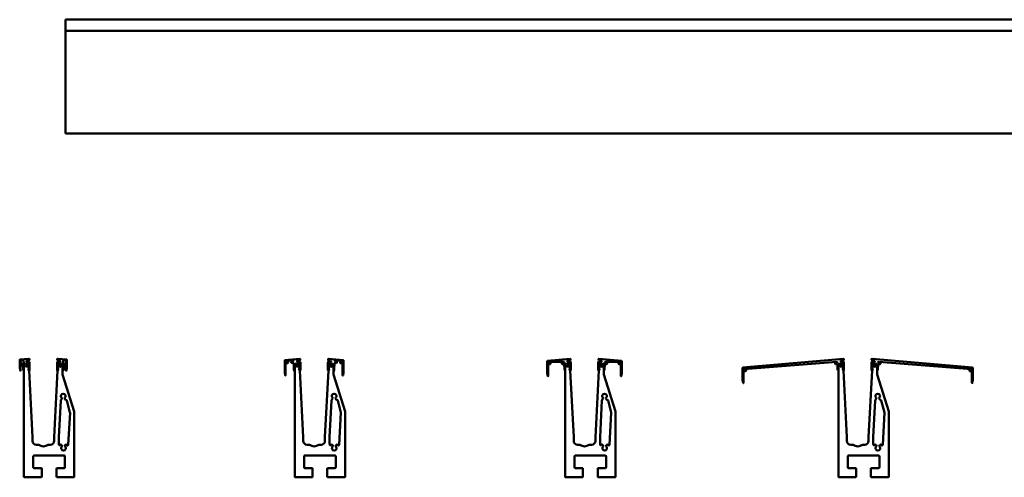
# Model space of a CAD drawing. Units: millimetres. Extents: x 268 to 5564, y 319 to 3830.
# Drawn here: x 345 to 1615, y 319 to 910 of the extents above; entities that cross this region are included whole.
import ezdxf

# ---------------------------------------------------------------- set-up
doc = ezdxf.new("R2010")
doc.units = ezdxf.units.MM
doc.header["$LTSCALE"] = 5
doc.layers.add('Visible (ISO)', color=7, linetype='Continuous', lineweight=50)

msp = doc.modelspace()

# ---------------------------------------------------------------- linework, layer by layer
at = {"layer": 'Visible (ISO)'}
for p, q in [((403.7, 910.1), (403.7, 910.1)), ((5403.7, 910.1), (403.7, 910.1)), ((403.7, 910.1), (403.7, 909.6)), ((403.7, 909.1), (403.7, 909.6)), ((403.7, 909.1), (403.7, 895.7)), ((403.7, 895.7), (403.7, 848.3)), ((5403.7, 895.7), (403.7, 895.7)), ((403.7, 848), (403.7, 848.3)), ((403.7, 848), (403.7, 763.6)), ((403.7, 763.1), (403.7, 763.6)), ((403.7, 763.1), (5403.7, 763.1)), ((344.8, 470.8), (344.8, 460.9)), ((356.7, 472.3), (345.2, 471.3)), ((347.2, 470.1), (347.4, 470)), ((347.5, 470), (347.5, 470.2)), ((347.6, 470.2), (347.7, 470)), ((347.8, 470), (347.9, 470.2)), ((348, 470.2), (348.1, 470)), ((348.2, 470), (348.3, 470.2)), ((348.4, 470.2), (348.4, 470)), ((348.5, 470), (348.6, 470.1)), ((353.9, 470), (356.9, 470.3)), ((357.3, 470.8), (357.3, 471.8)), ((393.2, 470.8), (393.2, 471.8)), ((396.6, 470), (393.6, 470.3)), ((393.8, 472.3), (405.3, 471.3)), ((401.9, 470.1), (402, 470)), ((402.1, 470), (402.2, 470.2)), ((402.2, 470.2), (402.4, 470)), ((402.4, 470), (402.5, 470.2)), ((402.6, 470.2), (402.7, 470)), ((402.8, 470), (402.9, 470.2)), ((403, 470.2), (403, 470)), ((403.1, 470), (403.3, 470.1)), ((405.7, 470.8), (405.7, 460.9)), ((686.7, 470.1), (686.7, 454.6)), ((706.2, 472.3), (687.1, 470.6)), ((703.3, 470), (706, 470.3)), ((706.2, 470.2), (706.3, 470.2)), ((706.4, 470.2), (706.7, 470.5)), ((706.8, 470.8), (706.7, 471.8)), ((742.6, 470.8), (742.6, 471.8)), ((742.9, 470.2), (742.7, 470.5)), ((743.1, 470.2), (743.1, 470.2)), ((743.2, 472.3), (762.2, 470.6)), ((746, 470), (743.3, 470.3)), ((762.7, 470.1), (762.7, 454.6)), ((1055.1, 472.3), (1026, 469.7)), ((1052.2, 470), (1055.2, 470.3)), ((1055.7, 470.8), (1055.6, 471.8)), ((1091.5, 470.8), (1091.5, 471.8)), ((1094.9, 470), (1091.9, 470.3)), ((1092.1, 472.3), (1121.2, 469.7)), ((1407.6, 472.3), (1278, 460.9)), ((1404.8, 470), (1407.8, 470.3)), ((1408.2, 470.8), (1408.2, 471.8)), ((1444.1, 470.8), (1444.1, 471.8)), ((1447.5, 470), (1444.5, 470.3)), ((1444.7, 472.3), (1574.2, 460.9)), ((344.8, 460.9), (345.4, 457.2)), ((345.8, 468.5), (346, 468.5)), ((346, 468.3), (345.8, 468.4)), ((345.8, 468.1), (346, 468.2)), ((346, 467.9), (345.8, 468)), ((345.8, 467.7), (346, 467.9)), ((346, 467.6), (345.8, 467.7)), ((345.9, 468.8), (346.1, 468.9)), ((346, 468.6), (345.9, 468.8)), ((345.9, 467.4), (346, 467.5)), ((346.1, 467.3), (345.9, 467.3)), ((346, 457.2), (346, 465.7)), ((346.1, 469.2), (346.3, 469.2)), ((346.2, 468.9), (346.1, 469.1)), ((346.1, 467), (346.2, 467.2)), ((346.3, 467), (346.1, 467)), ((346.1, 465.9), (346.5, 466.4)), ((346.3, 469.5), (346.5, 469.4)), ((346.3, 469.2), (346.3, 469.4)), ((346.3, 466.7), (346.3, 466.9)), ((346.5, 466.7), (346.3, 466.7)), ((346.6, 469.5), (346.5, 469.7)), ((346.5, 466.4), (346.6, 466.6)), ((346.6, 469.7), (346.8, 469.7)), ((346.8, 469.7), (346.8, 469.9)), ((346.9, 469.9), (347.1, 469.8)), ((347.1, 469.9), (347.2, 470.1)), ((348.7, 470.1), (348.7, 469.9)), ((348.7, 466.2), (348.7, 466)), ((348.7, 466), (348.9, 465.3)), ((348.8, 469.8), (349, 469.9)), ((349, 466.2), (348.8, 466.3)), ((349.1, 469.9), (349, 469.7)), ((349, 466.4), (349.1, 466.2)), ((349, 465.2), (349.3, 458.7)), ((349.1, 469.7), (349.3, 469.7)), ((349.3, 466.4), (349.1, 466.5)), ((349.4, 469.7), (349.3, 469.5)), ((349.3, 466.6), (349.4, 466.5)), ((349.3, 458.7), (349.7, 457.1)), ((349.4, 469.4), (349.6, 469.5)), ((349.6, 466.7), (349.4, 466.7)), ((349.6, 469.4), (349.5, 469.2)), ((349.5, 466.9), (349.6, 466.7)), ((349.6, 469.2), (349.8, 469.2)), ((349.8, 467), (349.6, 467)), ((349.8, 469.1), (349.7, 468.9)), ((349.7, 467.2), (349.8, 467)), ((349.8, 468.9), (349.9, 468.8)), ((350, 468.8), (349.8, 468.6)), ((349.8, 467.5), (350, 467.4)), ((349.9, 467.3), (349.8, 467.3)), ((349.9, 468.5), (350, 468.5)), ((350.1, 468.4), (349.9, 468.3)), ((349.9, 468.2), (350.1, 468.1)), ((350.1, 468), (349.9, 467.9)), ((349.9, 467.9), (350.1, 467.7)), ((350, 467.7), (349.9, 467.6)), ((350.3, 319.7), (350.3, 465.2)), ((350.3, 457.2), (350.3, 465.2)), ((350.8, 465.7), (355.8, 466.2)), ((350.8, 465.7), (355.9, 466.2)), ((355.7, 464.2), (352.3, 463.9)), ((352.3, 463.9), (352.5, 461.9)), ((352.5, 461.9), (355.8, 462.2)), ((353.5, 468.5), (353.4, 469.5)), ((356.9, 468.3), (354.1, 468)), ((355.9, 464), (355.7, 464.2)), ((355.8, 462.2), (355.9, 462.3)), ((356.2, 464.3), (356, 464.1)), ((356, 462.3), (356.3, 462.1)), ((356, 458.5), (356.4, 457.3)), ((356.1, 460.5), (356.6, 459.1)), ((356.4, 458.9), (356.1, 458.7)), ((356.5, 460.9), (356.2, 460.8)), ((356.2, 458.5), (356.7, 457)), ((356.3, 465.7), (356.4, 464.7)), ((356.5, 458.9), (356.3, 458.8)), ((356.5, 465.7), (356.5, 459.1)), ((356.5, 461.7), (356.5, 461.1)), ((357.5, 457.4), (357.5, 467.8)), ((393, 457.4), (393, 467.8)), ((393.6, 468.3), (396.5, 468)), ((393.8, 457), (394.3, 458.5)), ((393.9, 459.1), (394.4, 460.5)), ((394, 465.7), (394, 459.1)), ((394, 461.1), (394, 461.7)), ((394.2, 458.8), (394, 458.9)), ((394.3, 460.8), (394.1, 460.9)), ((394.1, 458.9), (394.4, 458.7)), ((394.5, 458.5), (394.1, 457.3)), ((394.2, 464.7), (394.2, 465.7)), ((394.2, 462.1), (394.5, 462.3)), ((394.5, 464.1), (394.3, 464.3)), ((399.8, 465.7), (394.6, 466.2)), ((394.6, 462.3), (394.7, 462.2)), ((394.7, 466.2), (399.8, 465.7)), ((394.8, 464.2), (394.7, 464)), ((394.7, 462.2), (397.5, 461.9)), ((397.7, 463.9), (394.8, 464.2)), ((397, 468.5), (397.1, 469.5)), ((398.1, 462.4), (398.1, 463.4)), ((400.2, 465.2), (400.2, 451.8)), ((400.2, 457.2), (400.2, 465.2)), ((400.6, 468.3), (400.4, 468.4)), ((400.4, 468.1), (400.6, 468.2)), ((400.6, 467.9), (400.4, 468)), ((400.4, 467.7), (400.6, 467.9)), ((400.7, 468.6), (400.5, 468.8)), ((400.5, 468.5), (400.6, 468.5)), ((400.6, 467.6), (400.5, 467.7)), ((400.5, 467.4), (400.7, 467.5)), ((400.6, 468.8), (400.7, 468.9)), ((400.7, 467.3), (400.6, 467.3)), ((400.7, 469.2), (400.9, 469.2)), ((400.8, 468.9), (400.7, 469.1)), ((400.7, 467), (400.8, 467.2)), ((400.9, 467), (400.7, 467)), ((401.2, 458.7), (400.8, 457.1)), ((401, 469.2), (400.9, 469.4)), ((400.9, 466.7), (401, 466.9)), ((401, 469.5), (401.1, 469.4)), ((401.1, 466.7), (401, 466.7)), ((401.2, 469.5), (401.2, 469.7)), ((401.2, 469.7), (401.4, 469.7)), ((401.2, 466.5), (401.2, 466.6)), ((401.4, 466.5), (401.2, 466.4)), ((401.6, 465.2), (401.2, 458.7)), ((401.5, 469.7), (401.5, 469.9)), ((401.5, 469.9), (401.7, 469.8)), ((401.5, 466.2), (401.5, 466.4)), ((401.7, 466.3), (401.5, 466.2)), ((401.8, 466), (401.6, 465.3)), ((401.8, 469.9), (401.8, 470.1)), ((401.8, 466), (401.8, 466.2)), ((403.3, 470.1), (403.4, 469.9)), ((403.4, 469.8), (403.6, 469.9)), ((403.7, 469.9), (403.7, 469.7)), ((403.7, 469.7), (403.9, 469.7)), ((404, 469.7), (403.9, 469.5)), ((403.9, 466.6), (404, 466.4)), ((404, 469.4), (404.2, 469.5)), ((404.2, 466.7), (404, 466.7)), ((404.4, 465.9), (404, 466.4)), ((404.2, 469.4), (404.2, 469.2)), ((404.2, 469.2), (404.4, 469.2)), ((404.4, 467), (404.2, 467)), ((404.2, 466.9), (404.2, 466.7)), ((404.4, 469.1), (404.4, 468.9)), ((404.4, 468.9), (404.6, 468.8)), ((404.6, 467.3), (404.4, 467.3)), ((404.4, 467.2), (404.4, 467)), ((404.6, 468.8), (404.5, 468.6)), ((404.5, 468.5), (404.7, 468.5)), ((404.7, 468.4), (404.5, 468.3)), ((404.5, 467.9), (404.7, 467.7)), ((404.7, 467.7), (404.5, 467.6)), ((404.5, 467.5), (404.6, 467.4)), ((404.5, 457.2), (404.5, 465.7)), ((404.6, 468.2), (404.7, 468.1)), ((404.7, 468), (404.6, 467.9)), ((405.7, 460.9), (405.1, 457.2)), ((687.9, 450.9), (687.9, 465.9)), ((688, 468.4), (688, 468.9)), ((688.4, 469.5), (697.6, 469.9)), ((688.4, 466.4), (690.6, 466.6)), ((690.5, 468.1), (688.5, 468)), ((691.1, 467.1), (691, 467.6)), ((695.2, 467.8), (695.2, 467.3)), ((697.7, 468.4), (695.7, 468.3)), ((695.8, 466.8), (697.8, 466.9)), ((698.1, 469.5), (698.2, 469)), ((698.3, 466.5), (698.7, 458.2)), ((698.7, 458.2), (699.2, 456.4)), ((699.7, 319.7), (699.7, 465.2)), ((699.7, 456.5), (699.7, 465.2)), ((700.2, 465.7), (705.2, 466.2)), ((700.2, 465.7), (705.4, 466.2)), ((705.1, 464.2), (701.7, 463.9)), ((701.7, 463.9), (701.9, 461.9)), ((701.9, 461.9), (705.2, 462.2)), ((702.9, 468.5), (702.9, 469.5)), ((706.1, 468.3), (703.5, 468)), ((705.3, 464), (705.1, 464.2)), ((705.2, 462.2), (705.3, 462.3)), ((705.7, 464.3), (705.4, 464.1)), ((705.4, 458.6), (705.8, 457.5)), ((705.5, 462.3), (705.8, 462.1)), ((705.5, 460.5), (706, 459.1)), ((705.8, 458.9), (705.5, 458.7)), ((705.9, 460.9), (705.6, 460.8)), ((705.6, 458.5), (706.2, 457)), ((705.7, 465.7), (705.8, 464.7)), ((705.9, 458.9), (705.7, 458.8)), ((705.9, 465.7), (705.9, 459)), ((705.9, 461.7), (706, 461.1)), ((706.3, 468.4), (706.2, 468.3)), ((706.7, 468.2), (706.4, 468.4)), ((706.9, 457.6), (706.9, 467.8)), ((742.5, 457.6), (742.5, 467.8)), ((742.6, 468.2), (742.9, 468.4)), ((743.1, 468.4), (743.1, 468.3)), ((743.2, 457), (743.7, 458.5)), ((743.3, 468.3), (745.9, 468)), ((743.3, 459.1), (743.8, 460.5)), ((743.4, 461.1), (743.4, 461.7)), ((743.6, 458.8), (743.4, 458.9)), ((743.5, 465.7), (743.5, 459)), ((743.7, 460.8), (743.5, 460.9)), ((743.5, 458.9), (743.9, 458.7)), ((743.6, 464.7), (743.6, 465.7)), ((743.6, 462.1), (743.9, 462.3)), ((743.9, 458.6), (743.6, 457.5)), ((743.9, 464.1), (743.7, 464.3)), ((749.2, 465.7), (744, 466.2)), ((744, 462.3), (744.1, 462.2)), ((744.2, 464.2), (744.1, 464)), ((744.1, 462.2), (746.9, 461.9)), ((744.2, 466.2), (749.2, 465.7)), ((747.1, 463.9), (744.2, 464.2)), ((746.4, 468.5), (746.5, 469.5)), ((747.5, 462.4), (747.6, 463.4)), ((749.6, 465.2), (749.6, 451.8)), ((749.6, 456.5), (749.6, 465.2)), ((750.6, 458.2), (750.1, 456.4)), ((751.1, 466.5), (750.6, 458.2)), ((751.2, 469.5), (751.2, 469)), ((753.6, 466.8), (751.6, 466.9)), ((751.7, 468.4), (753.7, 468.3)), ((760.9, 469.5), (751.8, 469.9)), ((754.1, 467.8), (754.1, 467.3)), ((758.3, 467.1), (758.3, 467.6)), ((758.8, 468.1), (760.8, 468)), ((760.9, 466.4), (758.8, 466.6)), ((761.4, 468.4), (761.4, 468.9)), ((761.4, 450.9), (761.4, 465.9)), ((1025.5, 469.2), (1025.5, 453.6)), ((1026.8, 467.5), (1026.8, 468)), ((1026.8, 450), (1026.8, 465)), ((1027.3, 468.5), (1046.8, 468.5)), ((1029.3, 467), (1027.3, 467)), ((1027.3, 465.5), (1029.3, 465.5)), ((1029.8, 466), (1029.8, 466.5)), ((1044.3, 466.5), (1044.3, 466)), ((1046.8, 467), (1044.8, 467)), ((1044.8, 465.5), (1046.8, 465.5)), ((1047.3, 468), (1047.3, 467.5)), ((1047.3, 465.1), (1047.6, 458.9)), ((1047.6, 458.9), (1048, 457.4)), ((1048.6, 319.7), (1048.6, 465.2)), ((1048.6, 457.4), (1048.6, 465.2)), ((1049.1, 465.7), (1054.1, 466.2)), ((1049.1, 465.7), (1054.2, 466.2)), ((1054, 464.2), (1050.6, 463.9)), ((1050.6, 463.9), (1050.8, 461.9)), ((1050.8, 461.9), (1054.1, 462.2)), ((1051.8, 468.5), (1051.7, 469.5)), ((1055.2, 468.3), (1052.4, 468)), ((1054.2, 464), (1054, 464.2)), ((1054.1, 462.2), (1054.2, 462.3)), ((1054.5, 464.3), (1054.3, 464.1)), ((1054.3, 458.5), (1054.7, 457.5)), ((1054.4, 462.3), (1054.6, 462.1)), ((1054.4, 460.5), (1054.9, 459.1)), ((1054.7, 458.9), (1054.4, 458.7)), ((1054.8, 460.9), (1054.5, 460.8)), ((1054.5, 458.5), (1055.1, 457)), ((1054.6, 465.7), (1054.7, 464.7)), ((1054.8, 458.9), (1054.6, 458.8)), ((1054.8, 465.7), (1054.8, 459.1)), ((1054.8, 461.7), (1054.9, 461.1)), ((1055.8, 457.6), (1055.8, 467.8)), ((1091.3, 457.6), (1091.3, 467.8)), ((1091.9, 468.3), (1094.8, 468)), ((1092.1, 457), (1092.6, 458.5)), ((1092.2, 459.1), (1092.7, 460.5)), ((1092.3, 465.7), (1092.3, 459.1)), ((1092.3, 461.1), (1092.3, 461.7)), ((1092.5, 458.8), (1092.3, 458.9)), ((1092.6, 460.8), (1092.4, 460.9)), ((1092.4, 458.9), (1092.7, 458.7)), ((1092.5, 464.7), (1092.5, 465.7)), ((1092.5, 462.1), (1092.8, 462.3)), ((1092.8, 458.5), (1092.5, 457.5)), ((1092.8, 464.1), (1092.6, 464.3)), ((1098.1, 465.7), (1092.9, 466.2)), ((1092.9, 462.3), (1093, 462.2)), ((1093.1, 464.2), (1093, 464)), ((1093, 462.2), (1095.8, 461.9)), ((1093.1, 466.2), (1098.1, 465.7)), ((1096, 463.9), (1093.1, 464.2)), ((1095.3, 468.5), (1095.4, 469.5)), ((1096.4, 462.4), (1096.4, 463.4)), ((1098.5, 465.2), (1098.5, 451.8)), ((1098.5, 457.4), (1098.5, 465.2)), ((1099.5, 458.9), (1099.1, 457.4)), ((1099.8, 465.1), (1099.5, 458.9)), ((1099.9, 468), (1099.9, 467.5)), ((1102.4, 465.5), (1100.3, 465.5)), ((1119.9, 468.5), (1100.4, 468.5)), ((1100.4, 467), (1102.4, 467)), ((1102.9, 466.5), (1102.9, 466)), ((1117.4, 466), (1117.4, 466.5)), ((1117.9, 467), (1119.9, 467)), ((1119.9, 465.5), (1117.9, 465.5)), ((1120.4, 467.5), (1120.4, 468)), ((1120.4, 450), (1120.4, 465)), ((1121.6, 469.2), (1121.6, 453.6)), ((1277.6, 460.4), (1277.6, 444.9)), ((1278.9, 457.9), (1278.9, 458.4)), ((1279.3, 458.9), (1399.1, 468.5)), ((1281.5, 457.6), (1279.5, 457.4)), ((1396.8, 466.3), (1396.8, 465.8)), ((1399.2, 467), (1397.2, 466.9)), ((1397.3, 465.4), (1399.3, 465.5)), ((1399.6, 468.1), (1399.7, 467.6)), ((1399.9, 465.1), (1400.2, 458.9)), ((1400.2, 458.9), (1400.6, 457.4)), ((1401.2, 319.7), (1401.2, 465.2)), ((1401.2, 457.4), (1401.2, 465.2)), ((1401.6, 465.7), (1406.7, 466.2)), ((1401.6, 465.7), (1406.8, 466.2)), ((1406.6, 464.2), (1403.2, 463.9)), ((1403.2, 463.9), (1403.4, 461.9)), ((1403.4, 461.9), (1406.7, 462.2)), ((1404.4, 468.5), (1404.3, 469.5)), ((1407.8, 468.3), (1404.9, 468)), ((1406.7, 464), (1406.6, 464.2)), ((1406.7, 462.2), (1406.8, 462.3)), ((1407.1, 464.3), (1406.9, 464.1)), ((1406.9, 462.3), (1407.2, 462.1)), ((1406.9, 458.5), (1407.3, 457.5)), ((1407, 460.5), (1407.5, 459.1)), ((1407.3, 458.9), (1407, 458.7)), ((1407.3, 460.9), (1407.1, 460.8)), ((1407.1, 458.5), (1407.6, 457)), ((1407.2, 465.7), (1407.2, 464.7)), ((1407.4, 458.9), (1407.2, 458.8)), ((1407.4, 465.7), (1407.4, 459.1)), ((1407.4, 461.7), (1407.4, 461.1)), ((1408.4, 457.6), (1408.4, 467.8)), ((1443.9, 457.6), (1443.9, 467.8)), ((1444.5, 468.3), (1447.3, 468)), ((1444.7, 457), (1445.2, 458.5)), ((1444.8, 459.1), (1445.3, 460.5)), ((1444.9, 465.7), (1444.9, 459.1)), ((1444.9, 461.1), (1444.9, 461.7)), ((1445.2, 460.8), (1444.9, 460.9)), ((1445.1, 458.8), (1444.9, 458.9)), ((1445, 464.7), (1445.1, 465.7)), ((1445, 458.9), (1445.3, 458.7)), ((1445.4, 458.5), (1445, 457.5)), ((1445.1, 462.1), (1445.4, 462.3)), ((1445.4, 464.1), (1445.2, 464.3)), ((1450.6, 465.7), (1445.5, 466.2)), ((1445.7, 464.2), (1445.5, 464)), ((1445.5, 462.3), (1445.6, 462.2)), ((1445.6, 466.2), (1450.6, 465.7)), ((1445.6, 462.2), (1448.4, 461.9)), ((1448.6, 463.9), (1445.7, 464.2)), ((1447.9, 468.5), (1448, 469.5)), ((1448.9, 462.4), (1449, 463.4)), ((1451.1, 465.2), (1451.1, 451.8)), ((1451.1, 457.4), (1451.1, 465.2)), ((1452.1, 458.9), (1451.7, 457.4)), ((1452.4, 465.1), (1452.1, 458.9)), ((1452.7, 468.1), (1452.6, 467.6)), ((1454.9, 465.4), (1453, 465.5)), ((1453.1, 467), (1455.1, 466.9)), ((1573, 458.9), (1453.2, 468.5)), ((1455.5, 466.3), (1455.5, 465.8)), ((1570.8, 457.6), (1572.8, 457.4)), ((1573.4, 457.9), (1573.4, 458.4)), ((1574.7, 460.4), (1574.7, 444.9)), ((356.8, 457), (361.3, 371.2)), ((356.9, 456.9), (357, 456.9)), ((389.3, 371.2), (393.7, 457)), ((393.7, 456.9), (393.5, 456.9)), ((400.2, 451.8), (415.2, 404.4)), ((686.7, 454.5), (687.3, 450.8)), ((706.2, 457), (710.7, 371.2)), ((706.3, 457.1), (706.4, 457.1)), ((738.7, 371.2), (743.2, 457)), ((743.1, 457.1), (743, 457.1)), ((749.6, 451.8), (764.6, 404.4)), ((762.7, 454.5), (762, 450.8)), ((1025.5, 453.6), (1026.2, 449.9)), ((1055.1, 457.1), (1055.3, 457.1)), ((1055.1, 457), (1059.6, 371.2)), ((1087.6, 371.2), (1092.1, 457)), ((1092, 457.1), (1091.8, 457.1)), ((1098.5, 451.8), (1113.5, 404.4)), ((1121.6, 453.6), (1121, 449.9)), ((1277.6, 444.9), (1278.2, 441.1)), ((1278.8, 441.2), (1278.8, 455.4)), ((1279.3, 455.9), (1281.6, 456.1)), ((1282, 456.6), (1282, 457.1)), ((1407.7, 457.1), (1407.9, 457.1)), ((1407.7, 457), (1412.1, 371.2)), ((1440.1, 371.2), (1444.6, 457)), ((1444.6, 457.1), (1444.4, 457.1)), ((1451.1, 451.8), (1466.1, 404.4)), ((1570.3, 456.6), (1570.3, 457.1)), ((1573, 455.9), (1570.7, 456.1)), ((1573.5, 441.2), (1573.5, 455.4)), ((1574.7, 444.9), (1574, 441.1)), ((398.1, 419.1), (399.1, 420.9)), ((403, 420.9), (403.6, 419.7)), ((747.5, 419.1), (748.5, 420.9)), ((752.4, 420.9), (753.1, 419.7)), ((1096.4, 419.1), (1097.4, 420.9)), ((1101.3, 420.9), (1102, 419.7)), ((1449, 419.1), (1450, 420.9)), ((1453.9, 420.9), (1454.5, 419.7)), ((395.3, 371.1), (397.7, 418.3)), ((405.6, 418.5), (409.6, 403)), ((744.7, 371.1), (747.2, 418.3)), ((755.1, 418.5), (759.1, 403)), ((1093.6, 371.1), (1096, 418.3)), ((1103.9, 418.5), (1107.9, 403)), ((1446.1, 371.1), (1448.6, 418.3)), ((1456.5, 418.5), (1460.5, 403)), ((409.7, 402.7), (407.5, 361.3)), ((415.2, 404.1), (415.2, 319.7)), ((759.1, 402.7), (756.9, 361.3)), ((764.6, 404.1), (764.6, 319.7)), ((1108, 402.7), (1105.8, 361.3)), ((1113.5, 404.1), (1113.5, 319.7)), ((1460.6, 402.7), (1458.4, 361.3)), ((1466.1, 404.1), (1466.1, 319.7)), ((361.3, 371.2), (361.3, 366.2)), ((389.3, 366.2), (389.3, 371.2)), ((395.3, 361.6), (395.3, 371.1)), ((710.7, 371.2), (710.7, 366.2)), ((738.7, 366.2), (738.7, 371.2)), ((744.7, 361.6), (744.7, 371.1)), ((1059.6, 371.2), (1059.6, 366.2)), ((1087.6, 366.2), (1087.6, 371.2)), ((1093.6, 361.6), (1093.6, 371.1)), ((1412.1, 371.2), (1412.1, 366.2)), ((1440.1, 366.2), (1440.1, 371.2)), ((1446.1, 361.6), (1446.1, 371.1)), ((366.3, 361.2), (369.3, 361.2)), ((381.3, 361.2), (384.3, 361.2)), ((399.3, 360.1), (398.8, 361)), ((403.7, 361), (403.2, 360.1)), ((715.7, 361.2), (718.7, 361.2)), ((730.7, 361.2), (733.7, 361.2)), ((748.7, 360.1), (748.2, 361)), ((753.1, 361), (752.6, 360.1)), ((1064.6, 361.2), (1067.6, 361.2)), ((1079.6, 361.2), (1082.6, 361.2)), ((1097.6, 360.1), (1097.1, 361)), ((1102, 361), (1101.5, 360.1)), ((1417.1, 361.2), (1420.1, 361.2)), ((1432.1, 361.2), (1435.1, 361.2)), ((1450.2, 360.1), (1449.7, 361)), ((1454.6, 361), (1454.1, 360.1)), ((362.3, 346.2), (362.3, 332.2)), ((402.2, 347.2), (363.3, 347.2)), ((403.2, 332.2), (403.2, 346.2)), ((711.7, 346.2), (711.7, 332.2)), ((751.6, 347.2), (712.7, 347.2)), ((752.6, 332.2), (752.6, 346.2)), ((1060.6, 346.2), (1060.6, 332.2)), ((1100.5, 347.2), (1061.6, 347.2)), ((1101.5, 332.2), (1101.5, 346.2)), ((1413.2, 346.2), (1413.2, 332.2)), ((1453.1, 347.2), (1414.2, 347.2)), ((1454.1, 332.2), (1454.1, 346.2)), ((363.3, 331.2), (372.3, 331.2)), ((393.3, 331.2), (402.2, 331.2)), ((712.7, 331.2), (721.7, 331.2)), ((742.7, 331.2), (751.6, 331.2)), ((1061.6, 331.2), (1070.6, 331.2)), ((1091.6, 331.2), (1100.5, 331.2)), ((1414.2, 331.2), (1423.1, 331.2)), ((1444.1, 331.2), (1453.1, 331.2)), ((372.3, 319.2), (350.8, 319.2)), ((373.3, 330.2), (373.3, 320.2)), ((392.3, 320.2), (392.3, 330.2)), ((414.7, 319.2), (393.3, 319.2)), ((721.7, 319.2), (700.2, 319.2)), ((722.7, 330.2), (722.7, 320.2)), ((741.7, 320.2), (741.7, 330.2)), ((764.1, 319.2), (742.7, 319.2)), ((1070.6, 319.2), (1049.1, 319.2)), ((1071.6, 330.2), (1071.6, 320.2)), ((1090.6, 320.2), (1090.6, 330.2)), ((1113, 319.2), (1091.6, 319.2)), ((1423.1, 319.2), (1401.7, 319.2)), ((1424.1, 330.2), (1424.1, 320.2)), ((1443.1, 320.2), (1443.1, 330.2)), ((1465.6, 319.2), (1444.1, 319.2))]:
    msp.add_line(p, q, dxfattribs=at)
for centre, radius, start, end in [((345.3, 470.8), 0.5, 95, 180), ((347.2, 470.1), 0.05, 48.631, 171.369), ((347.6, 470.2), 0.05, 38.631, 161.369), ((347.9, 470.2), 0.05, 28.631, 151.369), ((348.3, 470.2), 0.05, 18.631, 141.369), ((348.7, 470.1), 0.05, 8.631, 131.369), ((356.8, 471.8), 0.5, 3, 95), ((356.8, 470.8), 0.5, 275, 3), ((393.7, 471.8), 0.5, 85, 177), ((393.7, 470.8), 0.5, 177, 265), ((401.8, 470.1), 0.05, 48.631, 171.369), ((402.2, 470.2), 0.05, 38.631, 161.369), ((402.6, 470.2), 0.05, 28.631, 151.369), ((402.9, 470.2), 0.05, 18.631, 141.369), ((403.3, 470.1), 0.05, 8.631, 131.369), ((405.2, 470.8), 0.5, 0, 85), ((687.2, 470.1), 0.5, 95, 180), ((706.1, 470), 0.25, 50, 95), ((706.2, 471.8), 0.5, 3, 95), ((706.3, 470.2), 0.1, 230, 320), ((706.3, 470.8), 0.5, 320, 3), ((743.1, 471.8), 0.5, 85, 177), ((743.1, 470.8), 0.5, 177, 220), ((743, 470.2), 0.1, 220, 310), ((743.3, 470), 0.25, 85, 130), ((762.2, 470.1), 0.5, 0, 85), ((1055.1, 471.8), 0.5, 3, 95), ((1055.2, 470.8), 0.5, 275, 3), ((1092, 471.8), 0.5, 85, 177), ((1092, 470.8), 0.5, 177, 265), ((1407.7, 471.8), 0.5, 3, 95), ((1407.7, 470.8), 0.5, 275, 3), ((1444.6, 471.8), 0.5, 85, 177), ((1444.6, 470.8), 0.5, 177, 265), ((345.9, 468.4), 0.05, 108.631, 231.369), ((345.8, 468.1), 0.05, 118.631, 241.369), ((345.9, 467.7), 0.05, 128.631, 251.369), ((345.9, 468.8), 0.05, 98.631, 221.369), ((345.9, 467.3), 0.05, 138.631, 261.369), ((346, 468.6), 0.05, 288.631, 41.369), ((345.9, 468.2), 0.05, 298.631, 51.369), ((345.9, 467.9), 0.05, 308.631, 61.369), ((346, 467.5), 0.05, 318.631, 71.369), ((346.3, 465.7), 0.3, 140, 180), ((346.1, 469.1), 0.05, 88.631, 211.369), ((346.1, 468.9), 0.05, 278.631, 31.369), ((346.1, 467.2), 0.05, 328.631, 81.369), ((346.1, 467), 0.05, 148.631, 271.369), ((346.3, 469.4), 0.05, 78.631, 201.369), ((346.3, 469.2), 0.05, 268.631, 21.369), ((346.3, 466.9), 0.05, 338.631, 91.369), ((346.3, 466.7), 0.05, 158.631, 281.369), ((346.6, 469.7), 0.05, 68.631, 191.369), ((346.5, 469.5), 0.05, 258.631, 11.369), ((346.5, 466.6), 0.05, 348.631, 101.369), ((346.5, 466.4), 0.05, 320, 348.631), ((346.9, 469.9), 0.05, 58.631, 181.369), ((346.8, 469.7), 0.05, 248.631, 1.369), ((347.1, 469.9), 0.05, 238.631, 351.369), ((347.4, 470), 0.05, 228.631, 341.369), ((347.8, 470.1), 0.05, 218.631, 331.369), ((348.1, 470.1), 0.05, 208.631, 321.369), ((348.5, 470), 0.05, 198.631, 311.369), ((348.8, 469.9), 0.05, 188.631, 301.369), ((348.8, 466.2), 0.05, 58.631, 171.369), ((348.8, 466), 0.05, 171.369, 200), ((348.7, 465.2), 0.3, 3, 20), ((349, 469.9), 0.05, 358.631, 121.369), ((349.1, 469.7), 0.05, 178.631, 291.369), ((349.1, 466.4), 0.05, 68.631, 181.369), ((349, 466.2), 0.05, 238.631, 1.369), ((349.3, 469.7), 0.05, 348.631, 111.369), ((349.4, 469.5), 0.05, 168.631, 281.369), ((349.4, 466.6), 0.05, 78.631, 191.369), ((349.3, 466.4), 0.05, 248.631, 11.369), ((349.6, 469.2), 0.05, 158.631, 271.369), ((349.6, 466.9), 0.05, 88.631, 201.369), ((349.6, 469.4), 0.05, 338.631, 101.369), ((349.6, 466.7), 0.05, 258.631, 21.369), ((349.8, 468.9), 0.05, 148.631, 261.369), ((349.8, 467.2), 0.05, 98.631, 211.369), ((349.8, 469.1), 0.05, 328.631, 91.369), ((349.9, 468.6), 0.05, 138.631, 251.369), ((349.9, 467.5), 0.05, 108.631, 221.369), ((349.8, 467), 0.05, 268.631, 31.369), ((349.9, 468.8), 0.05, 318.631, 81.369), ((349.9, 468.2), 0.05, 128.631, 241.369), ((349.9, 467.9), 0.05, 118.631, 231.369), ((349.9, 467.3), 0.05, 278.631, 41.369), ((350, 468.4), 0.05, 308.631, 71.369), ((350, 467.7), 0.05, 288.631, 51.369), ((350.1, 468.1), 0.05, 298.631, 61.369), ((350.8, 465.2), 0.5, 95, 180), ((350.8, 465.2), 0.5, 95, 180), ((353.9, 469.5), 0.5, 95, 185), ((354, 468.5), 0.5, 185, 275), ((355.8, 465.7), 0.5, 3, 95), ((356, 465.7), 0.5, 0, 95), ((355.9, 464.1), 0.1, 230, 320), ((356, 462.2), 0.1, 50, 140), ((356.2, 458.6), 0.2, 120, 196.138), ((356.3, 460.6), 0.2, 123, 199.2868), ((355.9, 464.7), 0.5, 320, 3), ((356.4, 458.6), 0.2, 123, 199.2868), ((356, 461.7), 0.5, 3, 50), ((356.3, 459.1), 0.2, 300, 0), ((356.3, 461.1), 0.2, 303, 3), ((356.4, 459.1), 0.2, 303, 19.2868), ((357, 467.8), 0.5, 0, 95), ((357, 457.4), 0.5, 270, 0), ((393.5, 467.8), 0.5, 85, 180), ((393.5, 457.4), 0.5, 180, 270), ((394.1, 459.1), 0.2, 160.7132, 237), ((394.5, 465.7), 0.5, 85, 180), ((394.5, 461.7), 0.5, 130, 177), ((394.2, 461.1), 0.2, 177, 237), ((394.2, 459.1), 0.2, 180, 240), ((394.7, 465.7), 0.5, 85, 177), ((394.7, 464.7), 0.5, 177, 220), ((394.1, 458.6), 0.2, 340.7132, 57), ((394.2, 460.6), 0.2, 340.7132, 57), ((394.3, 458.6), 0.2, 343.862, 60), ((394.6, 464.1), 0.1, 220, 310), ((394.5, 462.2), 0.1, 40, 130), ((396.5, 468.5), 0.5, 265, 355), ((396.6, 469.5), 0.5, 355, 85), ((397.6, 462.4), 0.5, 265, 355), ((397.6, 463.4), 0.5, 355, 85), ((399.7, 465.2), 0.5, 0, 85), ((399.7, 465.2), 0.5, 0, 85), ((400.5, 468.4), 0.05, 108.631, 231.369), ((400.4, 468.1), 0.05, 118.631, 241.369), ((400.5, 467.7), 0.05, 128.631, 251.369), ((400.6, 468.8), 0.05, 98.631, 221.369), ((400.6, 467.3), 0.05, 138.631, 261.369), ((400.6, 468.6), 0.05, 288.631, 41.369), ((400.6, 468.2), 0.05, 298.631, 51.369), ((400.6, 467.9), 0.05, 308.631, 61.369), ((400.6, 467.5), 0.05, 318.631, 71.369), ((400.7, 469.1), 0.05, 88.631, 211.369), ((400.7, 468.9), 0.05, 278.631, 31.369), ((400.7, 467.2), 0.05, 328.631, 81.369), ((400.7, 467), 0.05, 148.631, 271.369), ((400.9, 469.4), 0.05, 78.631, 201.369), ((400.9, 469.2), 0.05, 268.631, 21.369), ((400.9, 466.9), 0.05, 338.631, 91.369), ((400.9, 466.7), 0.05, 158.631, 281.369), ((401.1, 469.5), 0.05, 258.631, 11.369), ((401.1, 466.6), 0.05, 348.631, 101.369), ((401.2, 469.7), 0.05, 68.631, 191.369), ((401.2, 466.4), 0.05, 168.631, 291.369), ((401.4, 469.7), 0.05, 248.631, 1.369), ((401.4, 466.4), 0.05, 358.631, 111.369), ((401.5, 469.9), 0.05, 58.631, 181.369), ((401.5, 466.2), 0.05, 178.631, 301.369), ((401.9, 465.2), 0.3, 160, 177), ((401.7, 469.9), 0.05, 238.631, 351.369), ((401.7, 466.2), 0.05, 8.631, 121.369), ((401.8, 466), 0.05, 340, 8.631), ((402, 470), 0.05, 228.631, 341.369), ((402.4, 470.1), 0.05, 218.631, 331.369), ((402.7, 470.1), 0.05, 208.631, 321.369), ((403.1, 470), 0.05, 198.631, 311.369), ((403.4, 469.9), 0.05, 188.631, 301.369), ((403.6, 469.9), 0.05, 358.631, 121.369), ((403.7, 469.7), 0.05, 178.631, 291.369), ((403.9, 469.7), 0.05, 348.631, 111.369), ((404, 469.5), 0.05, 168.631, 281.369), ((404, 466.6), 0.05, 78.631, 191.369), ((404, 466.4), 0.05, 191.369, 220), ((404.2, 469.4), 0.05, 338.631, 101.369), ((404.2, 469.2), 0.05, 158.631, 271.369), ((404.2, 466.9), 0.05, 88.631, 201.369), ((404.2, 466.7), 0.05, 258.631, 21.369), ((404.4, 468.9), 0.05, 148.631, 261.369), ((404.4, 467.2), 0.05, 98.631, 211.369), ((404.4, 469.1), 0.05, 328.631, 91.369), ((404.4, 467), 0.05, 268.631, 31.369), ((404.2, 465.7), 0.3, 0, 40), ((404.5, 468.6), 0.05, 138.631, 251.369), ((404.6, 468.2), 0.05, 128.631, 241.369), ((404.6, 467.9), 0.05, 118.631, 231.369), ((404.5, 467.5), 0.05, 108.631, 221.369), ((404.6, 468.8), 0.05, 318.631, 81.369), ((404.6, 467.3), 0.05, 278.631, 41.369), ((404.7, 468.4), 0.05, 308.631, 71.369), ((404.7, 468.1), 0.05, 298.631, 61.369), ((404.7, 467.7), 0.05, 288.631, 51.369), ((688.4, 465.9), 0.5, 93, 180), ((688.5, 469), 0.5, 93, 183), ((688.5, 468.5), 0.5, 183, 273), ((690.5, 467.6), 0.5, 3, 93), ((690.6, 467.1), 0.5, 273, 3), ((695.7, 467.8), 0.5, 93, 183), ((695.7, 467.3), 0.5, 183, 273), ((697.6, 469.4), 0.5, 3, 93), ((697.7, 468.9), 0.5, 273, 3), ((697.8, 466.4), 0.5, 3, 93), ((700.2, 465.2), 0.5, 95, 180), ((700.2, 465.2), 0.5, 95, 180), ((703.4, 469.5), 0.5, 95, 185), ((703.4, 468.5), 0.5, 185, 275), ((705.2, 465.7), 0.5, 3, 95), ((705.3, 464.1), 0.1, 230, 320), ((705.4, 462.2), 0.1, 50, 140), ((705.4, 465.7), 0.5, 0, 95), ((705.5, 458.6), 0.1, 120, 198.3061), ((705.7, 460.6), 0.2, 123, 199.2868), ((705.8, 458.6), 0.2, 123, 199.2868), ((705.3, 464.7), 0.5, 320, 3), ((705.4, 461.7), 0.5, 3, 50), ((705.8, 459), 0.1, 300, 0), ((706.3, 457.6), 0.5, 198.3061, 270), ((705.8, 461.1), 0.2, 303, 3), ((705.8, 459.1), 0.2, 303, 19.2868), ((706.1, 468.5), 0.25, 275, 320), ((706.4, 468.3), 0.1, 50, 140), ((706.4, 457.6), 0.5, 270, 0), ((706.4, 467.8), 0.5, 0, 50), ((743, 467.8), 0.5, 130, 180), ((743, 457.6), 0.5, 180, 270), ((743, 468.3), 0.1, 40, 130), ((743.3, 468.5), 0.25, 220, 265), ((743.1, 457.6), 0.5, 270, 341.6939), ((743.5, 459.1), 0.2, 160.7132, 237), ((743.9, 461.7), 0.5, 130, 177), ((743.6, 461.1), 0.2, 177, 237), ((744, 465.7), 0.5, 85, 180), ((743.6, 459), 0.1, 180, 240), ((744.1, 465.7), 0.5, 85, 177), ((744.1, 464.7), 0.5, 177, 220), ((743.5, 458.6), 0.2, 340.7132, 57), ((743.6, 460.6), 0.2, 340.7132, 57), ((744, 464.1), 0.1, 220, 310), ((744, 462.2), 0.1, 40, 130), ((743.8, 458.6), 0.1, 341.6939, 60), ((745.9, 468.5), 0.5, 265, 355), ((746, 469.5), 0.5, 355, 85), ((747, 462.4), 0.5, 265, 355), ((747.1, 463.4), 0.5, 355, 85), ((749.1, 465.2), 0.5, 0, 85), ((749.1, 465.2), 0.5, 0, 85), ((751.6, 466.4), 0.5, 87, 177), ((751.7, 469.4), 0.5, 87, 177), ((751.7, 468.9), 0.5, 177, 267), ((753.6, 467.3), 0.5, 267, 357), ((753.6, 467.8), 0.5, 357, 87), ((758.8, 467.6), 0.5, 87, 177), ((758.8, 467.1), 0.5, 177, 267), ((760.9, 468.5), 0.5, 267, 357), ((760.9, 469), 0.5, 357, 87), ((760.9, 465.9), 0.5, 0, 87), ((1026, 469.2), 0.5, 95, 180), ((1027.3, 468), 0.5, 90, 180), ((1027.3, 467.5), 0.5, 180, 270), ((1027.3, 465), 0.5, 90, 180), ((1029.3, 466.5), 0.5, 0, 90), ((1029.3, 466), 0.5, 270, 0), ((1044.8, 466.5), 0.5, 90, 180), ((1044.8, 466), 0.5, 180, 270), ((1046.8, 468), 0.5, 0, 90), ((1046.8, 467.5), 0.5, 270, 0), ((1046.8, 465), 0.5, 3, 90), ((1048.3, 457.4), 0.3, 195, 0), ((1049.1, 465.2), 0.5, 95, 180), ((1049.1, 465.2), 0.5, 95, 180), ((1052.2, 469.5), 0.5, 95, 185), ((1052.3, 468.5), 0.5, 185, 275), ((1054.1, 465.7), 0.5, 3, 95), ((1054.3, 465.7), 0.5, 0, 95), ((1054.2, 464.1), 0.1, 230, 320), ((1054.3, 462.2), 0.1, 50, 140), ((1054.5, 458.6), 0.2, 120, 198.3061), ((1054.6, 460.6), 0.2, 123, 199.2868), ((1054.2, 464.7), 0.5, 320, 3), ((1054.7, 458.6), 0.2, 123, 199.2868), ((1054.3, 461.7), 0.5, 3, 50), ((1054.6, 459.1), 0.2, 300, 0), ((1055.1, 457.6), 0.5, 198.3061, 270), ((1054.7, 461.1), 0.2, 303, 3), ((1054.7, 459.1), 0.2, 303, 19.2868), ((1055.3, 467.8), 0.5, 0, 95), ((1055.3, 457.6), 0.5, 270, 0), ((1091.8, 467.8), 0.5, 85, 180), ((1091.8, 457.6), 0.5, 180, 270), ((1092, 457.6), 0.5, 270, 341.6939), ((1092.4, 459.1), 0.2, 160.7132, 237), ((1092.8, 465.7), 0.5, 85, 180), ((1092.8, 461.7), 0.5, 130, 177), ((1092.5, 461.1), 0.2, 177, 237), ((1092.5, 459.1), 0.2, 180, 240), ((1093, 465.7), 0.5, 85, 177), ((1093, 464.7), 0.5, 177, 220), ((1092.4, 458.6), 0.2, 340.7132, 57), ((1092.5, 460.6), 0.2, 340.7132, 57), ((1092.6, 458.6), 0.2, 341.6939, 60), ((1092.9, 464.1), 0.1, 220, 310), ((1092.8, 462.2), 0.1, 40, 130), ((1094.8, 468.5), 0.5, 265, 355), ((1094.9, 469.5), 0.5, 355, 85), ((1095.9, 462.4), 0.5, 265, 355), ((1095.9, 463.4), 0.5, 355, 85), ((1098, 465.2), 0.5, 0, 85), ((1098, 465.2), 0.5, 0, 85), ((1098.8, 457.4), 0.3, 180, 345), ((1100.3, 465), 0.5, 90, 177), ((1100.4, 468), 0.5, 90, 180), ((1100.4, 467.5), 0.5, 180, 270), ((1102.4, 466.5), 0.5, 0, 90), ((1102.4, 466), 0.5, 270, 0), ((1117.9, 466.5), 0.5, 90, 180), ((1117.9, 466), 0.5, 180, 270), ((1119.9, 468), 0.5, 0, 90), ((1119.9, 467.5), 0.5, 270, 0), ((1119.9, 465), 0.5, 0, 90), ((1121.1, 469.2), 0.5, 0, 85), ((1278.1, 460.4), 0.5, 95, 180), ((1279.4, 458.4), 0.5, 94.575, 184.575), ((1279.4, 457.9), 0.5, 184.575, 274.575), ((1281.5, 457.1), 0.5, 4.575, 94.575), ((1397.3, 466.4), 0.5, 94.575, 184.575), ((1397.3, 465.9), 0.5, 184.575, 274.575), ((1399.1, 468), 0.5, 4.575, 94.575), ((1399.2, 467.5), 0.5, 274.575, 4.575), ((1399.4, 465), 0.5, 3, 94.575), ((1400.9, 457.4), 0.3, 195, 0), ((1401.7, 465.2), 0.5, 95, 180), ((1401.7, 465.2), 0.5, 95, 180), ((1404.8, 469.5), 0.5, 95, 185), ((1404.9, 468.5), 0.5, 185, 275), ((1406.7, 465.7), 0.5, 3, 95), ((1406.8, 464.1), 0.1, 230, 320), ((1406.9, 465.7), 0.5, 0, 95), ((1406.9, 462.2), 0.1, 50, 140), ((1407.1, 458.6), 0.2, 120, 198.3061), ((1407.2, 460.6), 0.2, 123, 199.2868), ((1406.7, 464.7), 0.5, 320, 3), ((1407.3, 458.6), 0.2, 123, 199.2868), ((1406.9, 461.7), 0.5, 3, 50), ((1407.2, 461.1), 0.2, 303, 3), ((1407.2, 459.1), 0.2, 300, 0), ((1407.7, 457.6), 0.5, 198.3061, 270), ((1407.3, 459.1), 0.2, 303, 19.2868), ((1407.9, 467.8), 0.5, 0, 95), ((1407.9, 457.6), 0.5, 270, 0), ((1444.4, 467.8), 0.5, 85, 180), ((1444.4, 457.6), 0.5, 180, 270), ((1444.6, 457.6), 0.5, 270, 341.6939), ((1445, 459.1), 0.2, 160.7132, 237), ((1445.4, 465.7), 0.5, 85, 180), ((1445.4, 461.7), 0.5, 130, 177), ((1445.1, 461.1), 0.2, 177, 237), ((1445.1, 459.1), 0.2, 180, 240), ((1445.5, 464.7), 0.5, 177, 220), ((1445.6, 465.7), 0.5, 85, 177), ((1445, 458.6), 0.2, 340.7132, 57), ((1445.1, 460.6), 0.2, 340.7132, 57), ((1445.2, 458.6), 0.2, 341.6939, 60), ((1445.5, 464.1), 0.1, 220, 310), ((1445.4, 462.2), 0.1, 40, 130), ((1447.4, 468.5), 0.5, 265, 355), ((1447.5, 469.5), 0.5, 355, 85), ((1448.4, 462.4), 0.5, 265, 355), ((1448.5, 463.4), 0.5, 355, 85), ((1450.6, 465.2), 0.5, 0, 85), ((1450.6, 465.2), 0.5, 0, 85), ((1451.4, 457.4), 0.3, 180, 345), ((1452.9, 465), 0.5, 85.425, 177), ((1453.1, 467.5), 0.5, 175.425, 265.425), ((1453.1, 468), 0.5, 85.425, 175.425), ((1455, 465.9), 0.5, 265.425, 355.425), ((1455, 466.4), 0.5, 355.425, 85.425), ((1570.8, 457.1), 0.5, 85.425, 175.425), ((1572.9, 457.9), 0.5, 265.425, 355.425), ((1572.9, 458.4), 0.5, 355.425, 85.425), ((1574.2, 460.4), 0.5, 0, 85), ((345.7, 457.2), 0.3, 190, 0), ((350, 457.2), 0.3, 195, 0), ((356.9, 457.4), 0.5, 196.138, 270), ((356.6, 457), 0.2, 3, 19.2868), ((393.7, 457.4), 0.5, 270, 343.862), ((393.9, 457), 0.2, 160.7132, 177), ((400.5, 457.2), 0.3, 180, 345), ((404.8, 457.2), 0.3, 180, 350), ((686.9, 454.6), 0.25, 180, 190), ((687.6, 450.9), 0.3, 190, 0), ((699.5, 456.5), 0.25, 195.9454, 0), ((706, 457), 0.2, 3, 19.2868), ((743.4, 457), 0.2, 160.7132, 177), ((749.9, 456.5), 0.25, 180, 344.0546), ((761.7, 450.9), 0.3, 180, 350), ((762.4, 454.6), 0.25, 350, 0), ((1026.5, 450), 0.3, 190, 0), ((1054.9, 457), 0.2, 3, 19.2868), ((1092.3, 457), 0.2, 160.7132, 177), ((1120.7, 450), 0.3, 180, 350), ((1279.3, 455.4), 0.5, 94.575, 180), ((1281.5, 456.6), 0.5, 274.575, 4.575), ((1407.5, 457), 0.2, 3, 19.2868), ((1444.8, 457), 0.2, 160.7132, 177), ((1570.8, 456.6), 0.5, 175.425, 265.425), ((1573, 455.4), 0.5, 0, 85.425), ((1278.5, 441.2), 0.3, 190, 0), ((1573.8, 441.2), 0.3, 180, 350), ((401, 424.2), 3, 314.4775, 225.5225), ((398.2, 421.4), 1, 330, 45.5225), ((403.8, 421.4), 1, 134.4775, 210), ((404.5, 420.2), 1, 210, 274.3601), ((750.5, 424.2), 3, 314.4775, 225.5225), ((747.7, 421.4), 1, 330, 45.5225), ((753.3, 421.4), 1, 134.4775, 210), ((753.9, 420.2), 1, 210, 274.3601), ((1099.4, 424.2), 3, 314.4775, 225.5225), ((1096.6, 421.4), 1, 330, 45.5225), ((1102.2, 421.4), 1, 134.4775, 210), ((1102.8, 420.2), 1, 210, 274.3601), ((1451.9, 424.2), 3, 314.4775, 225.5225), ((1449.1, 421.4), 1, 330, 45.5225), ((1454.7, 421.4), 1, 134.4775, 210), ((1455.4, 420.2), 1, 210, 274.3601), ((398.7, 418.3), 1, 138.2693, 177), ((397.2, 419.6), 1, 318.2693, 330), ((404.7, 418.2), 1, 14.5, 94.3601), ((748.2, 418.3), 1, 138.2693, 177), ((746.7, 419.6), 1, 318.2693, 330), ((754.1, 418.2), 1, 14.5, 94.3601), ((1097, 418.3), 1, 138.2693, 177), ((1095.5, 419.6), 1, 318.2693, 330), ((1103, 418.2), 1, 14.5, 94.3601), ((1449.6, 418.3), 1, 138.2693, 177), ((1448.1, 419.6), 1, 318.2693, 330), ((1455.6, 418.2), 1, 14.5, 94.3601), ((408.7, 402.7), 1, 357, 14.5), ((414.2, 404.1), 1, 0, 17.5), ((758.1, 402.7), 1, 357, 14.5), ((763.6, 404.1), 1, 0, 17.5), ((1107, 402.7), 1, 357, 14.5), ((1112.5, 404.1), 1, 0, 17.5), ((1459.6, 402.7), 1, 357, 14.5), ((1465.1, 404.1), 1, 0, 17.5), ((366.3, 366.2), 5, 180, 270), ((375.3, 369.2), 10, 233.1301, 306.8699), ((384.3, 366.2), 5, 270, 0), ((396.3, 361.6), 1, 180, 315.5847), ((401.3, 356.7), 6, 131.537, 135.5847), ((397.9, 360.5), 1, 30, 131.537), ((401.3, 356.7), 3, 134.4775, 45.5225), ((398.5, 359.6), 1, 314.4775, 30), ((404.1, 359.6), 1, 150, 225.5225), ((404.6, 360.5), 1, 48.463, 150), ((401.3, 356.7), 6, 41.4153, 48.463), ((406.5, 361.3), 1, 221.4153, 357), ((715.7, 366.2), 5, 180, 270), ((724.7, 369.2), 10, 233.1301, 306.8699), ((733.7, 366.2), 5, 270, 0), ((745.7, 361.6), 1, 180, 315.5847), ((750.7, 356.7), 6, 131.537, 135.5847), ((747.4, 360.5), 1, 30, 131.537), ((750.7, 356.7), 3, 134.4775, 45.5225), ((747.9, 359.6), 1, 314.4775, 30), ((753.5, 359.6), 1, 150, 225.5225), ((754, 360.5), 1, 48.463, 150), ((750.7, 356.7), 6, 41.4153, 48.463), ((755.9, 361.3), 1, 221.4153, 357), ((1064.6, 366.2), 5, 180, 270), ((1073.6, 369.2), 10, 233.1301, 306.8699), ((1082.6, 366.2), 5, 270, 0), ((1094.6, 361.6), 1, 180, 315.5847), ((1099.6, 356.7), 6, 131.537, 135.5847), ((1096.2, 360.5), 1, 30, 131.537), ((1099.6, 356.7), 3, 134.4775, 45.5225), ((1096.8, 359.6), 1, 314.4775, 30), ((1102.4, 359.6), 1, 150, 225.5225), ((1102.9, 360.5), 1, 48.463, 150), ((1099.6, 356.7), 6, 41.4153, 48.463), ((1104.8, 361.3), 1, 221.4153, 357), ((1417.1, 366.2), 5, 180, 270), ((1426.1, 369.2), 10, 233.1301, 306.8699), ((1435.1, 366.2), 5, 270, 0), ((1447.1, 361.6), 1, 180, 315.5847), ((1452.1, 356.7), 6, 131.537, 135.5847), ((1448.8, 360.5), 1, 30, 131.537), ((1452.1, 356.7), 3, 134.4775, 45.5225), ((1449.3, 359.6), 1, 314.4775, 30), ((1454.9, 359.6), 1, 150, 225.5225), ((1455.5, 360.5), 1, 48.463, 150), ((1452.1, 356.7), 6, 41.4153, 48.463), ((1457.4, 361.3), 1, 221.4153, 357), ((363.3, 346.2), 1, 90, 180), ((402.2, 346.2), 1, 0, 90), ((712.7, 346.2), 1, 90, 180), ((751.6, 346.2), 1, 0, 90), ((1061.6, 346.2), 1, 90, 180), ((1100.5, 346.2), 1, 0, 90), ((1414.2, 346.2), 1, 90, 180), ((1453.1, 346.2), 1, 0, 90), ((363.3, 332.2), 1, 180, 270), ((372.3, 330.2), 1, 0, 90), ((393.3, 330.2), 1, 90, 180), ((402.2, 332.2), 1, 270, 0), ((712.7, 332.2), 1, 180, 270), ((721.7, 330.2), 1, 0, 90), ((742.7, 330.2), 1, 90, 180), ((751.6, 332.2), 1, 270, 0), ((1061.6, 332.2), 1, 180, 270), ((1070.6, 330.2), 1, 0, 90), ((1091.6, 330.2), 1, 90, 180), ((1100.5, 332.2), 1, 270, 0), ((1414.2, 332.2), 1, 180, 270), ((1423.1, 330.2), 1, 0, 90), ((1444.1, 330.2), 1, 90, 180), ((1453.1, 332.2), 1, 270, 0), ((350.8, 319.7), 0.5, 180, 270), ((372.3, 320.2), 1, 270, 0), ((393.3, 320.2), 1, 180, 270), ((414.7, 319.7), 0.5, 270, 0), ((700.2, 319.7), 0.5, 180, 270), ((721.7, 320.2), 1, 270, 0), ((742.7, 320.2), 1, 180, 270), ((764.1, 319.7), 0.5, 270, 0), ((1049.1, 319.7), 0.5, 180, 270), ((1070.6, 320.2), 1, 270, 0), ((1091.6, 320.2), 1, 180, 270), ((1113, 319.7), 0.5, 270, 0), ((1401.7, 319.7), 0.5, 180, 270), ((1423.1, 320.2), 1, 270, 0), ((1444.1, 320.2), 1, 180, 270), ((1465.6, 319.7), 0.5, 270, 0)]:
    msp.add_arc(centre, radius, start, end, dxfattribs=at)

doc.saveas('drawing.dxf')
